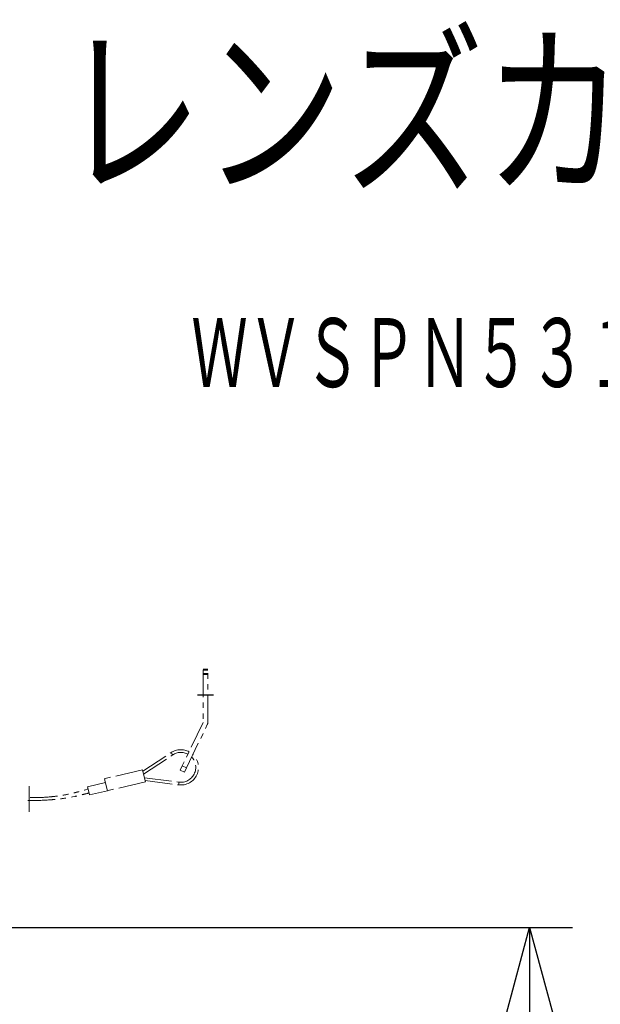
# Model space of a CAD drawing. Units: millimetres. Extents: x 131 to 270, y 5 to 119.
# Drawn here: x 214 to 231, y 90 to 119 of the extents above; entities that cross this region are included whole.
import ezdxf
from ezdxf.enums import TextEntityAlignment as Align

# ---------------------------------------------------------------- set-up
doc = ezdxf.new("R2010")
doc.units = ezdxf.units.MM
doc.linetypes.add('PHANTOM2', pattern=[31.75, 15.875, -3.175, 3.175, -3.175, 3.175, -3.175])
for name, color, linetype in [('GAIKEI', 7, 'Continuous'), ('MOJI1', 2, 'Continuous'), ('SUNPO', 3, 'Continuous'), ('TOUROKU', 1, 'Continuous')]:
    doc.layers.add(name, color=color, linetype=linetype)
doc.styles.get("Standard").update_dxf_attribs({"font": 'monotxt.shx', "bigfont": 'bigfont.shx'})
doc.dimstyles.get("Standard").update_dxf_attribs({"dimscale": 0, "dimtxt": 2.5, "dimasz": 2.5, "dimexe": 1.25, "dimexo": 2, "dimtad": 1, "dimdec": 8, "dimtxsty": 'Standard', "dimblk": 'OPEN30', "dimcen": 2.5, "dimadec": 8, "dimazin": 2, "dimtfac": 1, "dimtdec": 8, "dimtmove": 0, "dimatfit": 3, "dimldrblk": 'OPEN30', "dimfxl": 0, "dimfrac": 2, "dimarcsym": 0})

# ---------------------------------------------------------------- blocks, each defined once
blk = doc.blocks.new('_Open30')
at = {"color": 0, "linetype": 'ByBlock', "lineweight": -2}
for p, q in [((-1, 0.268), (0, 0)), ((0, 0), (-1, -0.268)), ((0, 0), (-1, 0))]:
    blk.add_line(p, q, dxfattribs=at)
blk = doc.blocks.new('*D2')
at = {"layer": 'SUNPO', "color": 0, "lineweight": -2}
for p, q in [((202.227, 90.167), (202.227, 70.565)), ((219.553, 72.721), (219.553, 70.565)), ((204.727, 71.815), (217.053, 71.815))]:
    blk.add_line(p, q, dxfattribs=at)
at = {"layer": 'SUNPO', "color": 0, "lineweight": -2, "xscale": 2.5, "yscale": 2.5, "zscale": 2.5, "rotation": 180}
blk.add_blockref('_Open30', (202.227, 71.815), dxfattribs=at)
at = {"layer": 'SUNPO', "color": 0, "lineweight": -2, "xscale": 2.5, "yscale": 2.5, "zscale": 2.5}
blk.add_blockref('_Open30', (219.553, 71.815), dxfattribs=at)
at = {"layer": 'SUNPO', "color": 0, "insert": (210.89, 73.69), "char_height": 2.5, "attachment_point": 5}
blk.add_mtext('260', dxfattribs=at)
blk = doc.blocks.new('*D6')
at = {"layer": 'SUNPO', "color": 0, "lineweight": -2}
for p, q in [((211.253, 92.301), (230.153, 92.301)), ((228.903, 89.801), (228.903, 77.221)), ((221.553, 74.721), (230.153, 74.721))]:
    blk.add_line(p, q, dxfattribs=at)
at = {"layer": 'SUNPO', "color": 0, "lineweight": -2, "xscale": 2.5, "yscale": 2.5, "zscale": 2.5}
for p, rotation in [((228.903, 92.301), 90), ((228.903, 74.721), 270)]:
    blk.add_blockref('_Open30', p, dxfattribs=dict(at, rotation=rotation))
at = {"layer": 'SUNPO', "color": 0, "insert": (227.028, 83.511), "char_height": 2.5, "attachment_point": 5, "rotation": 90}
blk.add_mtext('264', dxfattribs=at)

msp = doc.modelspace()

# ---------------------------------------------------------------- linework, layer by layer
at = {"color": 1, "linetype": 'PHANTOM2', "lineweight": 0, "ltscale": 0.05}
for p, q in [((219.41935101, 99.78776863), (219.41935101, 98.25748923)), ((219.55268841, 98.25748923), (219.55268841, 99.78776863)), ((219.41802041, 98.25168783), (218.81003701, 96.99399123)), ((218.93006881, 96.93595903), (219.53806441, 98.19365543)), ((217.66560714, 96.84127685), (218.48733323, 97.38088727)), ((217.68483547, 96.75819774), (218.53125116, 97.31401609)), ((218.48733323, 97.38088727), (218.50928669, 97.34745471)), ((218.53125116, 97.31401609), (218.50928669, 97.34745471)), ((218.81003701, 96.99399123), (218.75200481, 96.87394723)), ((218.81003701, 96.99399123), (218.93006881, 96.93595903)), ((217.65685335, 96.87911831), (216.55270738, 96.6235548)), ((217.65685335, 96.87911831), (217.67797645, 96.78782884)), ((217.67797645, 96.78782884), (217.7380337, 96.52838908)), ((218.75200481, 96.87394723), (218.87204881, 96.81591503)), ((218.87204881, 96.81591503), (218.93006881, 96.93595903)), ((214.35891845, 95.65743881), (214.35891845, 96.40743881)), ((216.5797681, 96.50664704), (216.06017181, 96.38638047)), ((216.55270738, 96.6235548), (216.57384304, 96.53226507)), ((216.57384304, 96.53226507), (216.63388773, 96.27282557)), ((217.7380337, 96.52838908), (216.63388773, 96.27282557)), ((217.71003985, 96.64931301), (218.71459066, 96.52191039)), ((217.7292674, 96.566231), (218.70452271, 96.44254878)), ((218.70452271, 96.44254878), (218.70955637, 96.48222802)), ((218.71459066, 96.52191039), (218.70955637, 96.48222802)), ((216.06027949, 96.38640525), (216.11067799, 96.1668063)), ((216.11097377, 96.1668724), (216.11429227, 96.1525621)), ((216.63388773, 96.27282557), (216.11429227, 96.1525621))]:
    msp.add_line(p, q, dxfattribs=at)
at = {"color": 1, "linetype": 'PHANTOM2', "lineweight": 0, "ltscale": 0.05, "flags": 128}
for points in [[(214.32318474, 95.99211292, 0.0227295781), (214.92449495, 96.00389516, 0.0021827569), (215.02708775, 96.01173556, 0.0102284063), (215.27650731, 96.03819979, 0.0147302308), (215.61724186, 96.09284051), (215.68948934, 96.10731274, 0.0036587834), (215.82190952, 96.13678506, 0.0152075903), (215.91764588, 96.15988003, 0.0077781159), (216.10110097, 96.20855559)], [(214.39485447, 96.07300046, 0.0246973959), (214.94547077, 96.09223104, 0.0026385476), (215.03960451, 96.10131551, 0.0112571871), (215.26866213, 96.13082225, 0.0159515791), (215.5814499, 96.18958827), (215.64772619, 96.20492552, 0.003756738), (215.76954024, 96.23609565, 0.0162125597), (215.8572891, 96.26035711, 0.0002679422), (215.96660617, 96.2925057), (216.07383349, 96.32733215)]]:
    msp.add_lwpolyline(points, format="xyb", dxfattribs=at)
at = {"color": 1, "linetype": 'PHANTOM2', "lineweight": 0, "ltscale": 0.05}
for centre, radius, start, end in [((219.40602101, 98.25748923), 0.0133334, 334.200009, 0), ((219.40602101, 98.25748923), 0.1466666, 334.200009, 0.00001), ((218.76910681, 96.95180363), 0.5133334, 62.136273995, 123.292111), ((218.76910681, 96.95180363), 0.4333334, 61.754990748, 123.292111), ((218.76910681, 96.95180363), 0.5133334, 262.772152, 46.998043207), ((218.76910681, 96.95180363), 0.4333334, 262.772152, 43.691962895)]:
    msp.add_arc(centre, radius, start, end, dxfattribs=at)
at = {"layer": 'GAIKEI', "color": 1, "lineweight": 40}
for p, q in [((219.55268841, 99.78776863), (219.41935101, 99.78776863)), ((219.55268841, 99.65443423), (219.41935101, 99.65443423))]:
    msp.add_line(p, q, dxfattribs=at)
at = {"layer": 'GAIKEI', "color": 3}
msp.add_line((219.25268638, 99.05443583), (219.71935305, 99.05443583), dxfattribs=at)

# ---------------------------------------------------------------- texts
at = {"layer": 'MOJI1', "width": 0.75}
msp.add_text('ネットワークカメラ（レンズ・レンズカバー・壁取付金具付）', height=4, dxfattribs=at).set_placement((158, 116), align=Align.MIDDLE_LEFT)
at = {"layer": 'TOUROKU', "width": 0.6}
msp.add_text('ＷＶＳＰＮ５３１+ＹＶ２．８×２．８ＳＡＳＡ２', height=2, dxfattribs=at).set_placement((256, 108), align=Align.RIGHT)

# ---------------------------------------------------------------- dimensions: what is measured, and where the dimension line sits
at = {"layer": 'SUNPO', "color": 3}
dim = msp.add_linear_dim(base=(219.55268841, 71.81454847), p1=(202.2270232, 92.16734476), p2=(219.55268841, 74.72110248), text='260', dimstyle='Standard', override={"dimscale": 1}, dxfattribs=at)
dim.commit()
dim.dimension.update_dxf_attribs({"geometry": '*D2', "text_midpoint": (210.88985581, 71.81454847), "dimtype": 128})
dim = msp.add_linear_dim(base=(228.90259468, 74.72110248), p1=(209.25297934, 92.30110129), p2=(219.55268841, 74.72110248), angle=90, text='264', dimstyle='Standard', override={"dimscale": 1}, dxfattribs=at)
dim.commit()
dim.dimension.update_dxf_attribs({"geometry": '*D6', "text_midpoint": (228.90259468, 83.51110189), "dimtype": 128})

doc.saveas('drawing.dxf')
